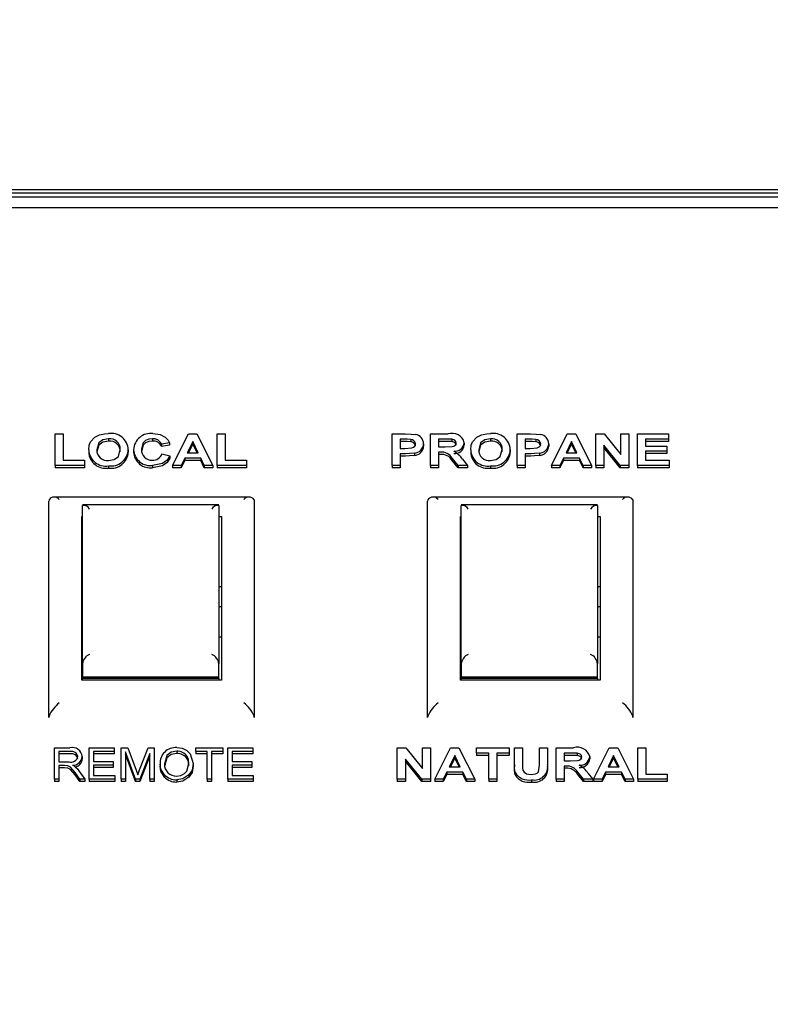
# Model space of a CAD drawing. Units: inches. Extents: x 0.7 to 15, y 0.6 to 10.5.
# Drawn here: x 12.9 to 12.9, y 5.9 to 6 of the extents above; entities that cross this region are included whole.
import ezdxf

# ---------------------------------------------------------------- set-up
doc = ezdxf.new("R2010")
doc.units = ezdxf.units.IN
doc.header["$MEASUREMENT"] = 0
doc.layers.add('FORMAT', color=7, linetype='Continuous')
doc.styles.add('SLDTEXTSTYLE0', font='TXT', dxfattribs={"width": 0.605})
doc.dimstyles.new('SLDDIMSTYLE0', dxfattribs={"dimtxt": 0.08, "dimasz": 0.13, "dimexe": 0, "dimexo": 0.0625, "dimgap": 0.02, "dimtad": 0, "dimtih": 1, "dimtoh": 1, "dimdec": 6, "dimlfac": 24, "dimrnd": 1e-09, "dimzin": 12, "dimdsep": 46, "dimlunit": 5, "dimtxsty": 'SLDTEXTSTYLE0', "dimsah": 1, "dimcen": 0.09, "dimadec": 0, "dimazin": 3, "dimtfac": 1, "dimtdec": 6, "dimtofl": 0, "dimtmove": 0, "dimatfit": 3, "dimfxl": 0, "dimfrac": 2, "dimtolj": 1, "dimtzin": 12, "dimarcsym": 0})

# ---------------------------------------------------------------- blocks, each defined once
blk = doc.blocks.new('_D_1')
at = {"layer": 'FORMAT'}
for p, q in [((12.16231345553003, 6.38663024419294), (12.16231345553003, 7.793748836744706)), ((13.62553785921299, 5.958429805977016), (13.62553785921299, 7.793748836744706)), ((12.16231345553003, 7.668748836744706), (12.62217383647439, 7.668748836744706)), ((12.73214102945531, 7.668637728861566), (12.704641028596, 7.668637728861566)), ((12.704641028596, 7.668637728861566), (12.704641028596, 7.545859952200919)), ((12.91547435323978, 7.668637728861566), (12.94297435409909, 7.668637728861566)), ((12.94297435409909, 7.668637728861566), (12.94297435409909, 7.545859952200919)), ((13.62553785921299, 7.668748836744706), (13.02544152330429, 7.668748836744706)), ((12.704641028596, 7.545859952200919), (12.73214102945531, 7.545859952200919)), ((12.94297435409909, 7.545859952200919), (12.91547435323978, 7.545859952200919))]:
    blk.add_line(p, q, dxfattribs=at)
for points in [[(12.16231345553003, 7.668748836744706), (12.29231345553003, 7.648748836744707), (12.29231345553003, 7.688748836744706)], [(13.62553785921299, 7.668748836744706), (13.49553785921299, 7.688748836744706), (13.49553785921299, 7.648748836744707)]]:
    blk.add_solid(points, dxfattribs=at)
at = {"layer": 'FORMAT', "char_height": 0.08, "attachment_point": 1, "style": 'SLDTEXTSTYLE0'}
for s, insert in [('35 1/8', (12.67102991083284, 7.79009647125521)), ('892', (12.73214102945531, 7.648985369091037))]:
    blk.add_mtext(s, dxfattribs=dict(at, insert=insert))

msp = doc.modelspace()

# ---------------------------------------------------------------- linework, layer by layer
at = {"color": 7, "linetype": 'Continuous', "lineweight": 25}
for p, q in [((13.01687451222719, 6.006093565848786), (12.77187451222719, 6.006093565848786)), ((13.01687451222719, 6.005683528955666), (12.77187451222719, 6.005683528955666)), ((13.01687451222718, 6.005211835468026), (12.77187451222718, 6.005211835468026)), ((13.01687451222718, 6.003899717410046), (12.77187451222718, 6.003899717410046)), ((12.86030399940667, 5.973040142749518), (12.86030399940667, 5.976803802412777)), ((12.86030399940667, 5.976803802412777), (12.86126553786821, 5.976803802412777)), ((12.86126553786821, 5.976803802412777), (12.86126553786821, 5.97366741936006)), ((12.87440656350924, 5.973040142749518), (12.8762965875477, 5.976803802412777)), ((12.8762965875477, 5.976803802412777), (12.87731521735539, 5.976803802412777)), ((12.87731521735539, 5.976803802412777), (12.87921425581693, 5.973040142749518)), ((12.87972707632975, 5.973040142749518), (12.87972707632975, 5.976803802412777)), ((12.87972707632975, 5.976803802412777), (12.88068861479129, 5.976803802412777)), ((12.88068861479129, 5.976803802412777), (12.88068861479129, 5.973667419360062)), ((12.90072066607334, 5.973040142749518), (12.90072066607334, 5.976803802412777)), ((12.90072066607334, 5.976803802412777), (12.90232022536821, 5.976803802412777)), ((12.90533605068872, 5.973040142749518), (12.90533605068872, 5.976803802412777)), ((12.90533605068872, 5.976803802412777), (12.90743440806052, 5.976803802412777)), ((12.91572066607334, 5.973040142749518), (12.91572066607334, 5.976803802412777)), ((12.91572066607334, 5.976803802412777), (12.91732022536821, 5.976803802412777)), ((12.9198232301759, 5.973040142749518), (12.92171325421436, 5.976803802412777)), ((12.92171325421436, 5.976803802412777), (12.92273188402206, 5.976803802412777)), ((12.92273188402206, 5.976803802412777), (12.9246309224836, 5.973040142749518)), ((12.92514374299642, 5.973040142749518), (12.92514374299642, 5.976803802412777)), ((12.92514374299642, 5.976803802412777), (12.92614835036821, 5.976803802412777)), ((12.92614835036821, 5.976803802412777), (12.92815656350924, 5.974330885005829)), ((12.92815656350924, 5.974330885005829), (12.92815656350924, 5.976803802412777)), ((12.92815656350924, 5.976803802412777), (12.92911810197078, 5.976803802412777)), ((12.92911810197078, 5.976803802412777), (12.92911810197078, 5.973040142749518)), ((12.93014374299642, 5.973040142749518), (12.93014374299642, 5.976803802412777)), ((12.93014374299642, 5.976803802412777), (12.93386169171437, 5.976803802412777)), ((12.93386169171437, 5.976803802412777), (12.93386169171437, 5.976176525802234)), ((12.86671926382975, 5.976224777849199), (12.86671926382975, 5.975950474869671)), ((12.8719746724836, 5.976224777849199), (12.8719746724836, 5.975950474869671)), ((12.87402194812462, 5.97574225737955), (12.87306040966308, 5.975597501238656)), ((12.87306040966308, 5.975597501238656), (12.87306040966308, 5.975323198259129)), ((12.87402194812462, 5.975467954400022), (12.87306040966308, 5.975323198259129)), ((12.87402194812462, 5.97574225737955), (12.87402194812462, 5.975467954400022)), ((12.87681040966308, 5.975887013520444), (12.87615536158616, 5.974535956205428)), ((12.87681040966308, 5.975612710540918), (12.8762883549368, 5.974535956205428)), ((12.87746746094513, 5.974535956205428), (12.87681040966308, 5.975887013520444)), ((12.87681040966308, 5.975887013520444), (12.87681040966308, 5.975612710540918)), ((12.877334060887, 5.974535956205428), (12.87681040966308, 5.975612710540918)), ((12.90219101863744, 5.976176525802233), (12.90168220453488, 5.976176525802233)), ((12.90168220453488, 5.976176525802233), (12.90168220453488, 5.975066728722042)), ((12.90219101863744, 5.975902222822707), (12.90168220453488, 5.975902222822707)), ((12.90295023338103, 5.97615013796405), (12.90295023338103, 5.975875834984523)), ((12.90450271735539, 5.97563595208858), (12.90450271735539, 5.975361649109054)), ((12.90711489684257, 5.976176525802233), (12.90629758915026, 5.976176525802233)), ((12.90629758915026, 5.976176525802233), (12.90629758915026, 5.975259736909901)), ((12.90711489684257, 5.975902222822707), (12.90629758915026, 5.975902222822707)), ((12.90787911959898, 5.976164462790492), (12.90787911959898, 5.975890159810966)), ((12.90937451222718, 5.975761105835395), (12.90937451222718, 5.975486802855869)), ((12.91252054588103, 5.976224777849199), (12.91252054588103, 5.975950474869671)), ((12.91719101863744, 5.976176525802233), (12.91668220453488, 5.976176525802233)), ((12.91668220453488, 5.976176525802233), (12.91668220453488, 5.975066728722042)), ((12.91719101863744, 5.975902222822707), (12.91668220453488, 5.975902222822707)), ((12.91795023338103, 5.97615013796405), (12.91795023338103, 5.975875834984523)), ((12.91950271735539, 5.97563595208858), (12.91950271735539, 5.975361649109054)), ((12.92222707632975, 5.975887013520445), (12.92157202825283, 5.974535956205429)), ((12.92222707632975, 5.975612710540918), (12.92170502160347, 5.974535956205429)), ((12.9228841276118, 5.974535956205429), (12.92222707632975, 5.975887013520445)), ((12.92222707632975, 5.975887013520445), (12.92222707632975, 5.975612710540918)), ((12.92275072755366, 5.974535956205429), (12.92222707632975, 5.975612710540918)), ((12.92808344652206, 5.973040142749518), (12.92610528145796, 5.975475363244776)), ((12.92610528145796, 5.975475363244776), (12.92610528145796, 5.973040142749518)), ((12.93386169171437, 5.976176525802234), (12.93110528145795, 5.976176525802234)), ((12.93110528145795, 5.976176525802234), (12.93110528145795, 5.975356241003832)), ((12.93386169171437, 5.975902222822707), (12.93110528145795, 5.975902222822707)), ((12.93110528145795, 5.975356241003832), (12.93366938402206, 5.975356241003832)), ((12.93366938402206, 5.975356241003832), (12.93366938402206, 5.974728964393289)), ((12.93386169171437, 5.976176525802234), (12.93386169171437, 5.975902222822707)), ((12.86434246094514, 5.974899354434133), (12.86434246094514, 5.974625051454606)), ((12.86908605068872, 5.974916695013511), (12.86908605068872, 5.974642392033983)), ((12.86972707632975, 5.974913679260575), (12.86972707632975, 5.974639376281049)), ((12.87312451222718, 5.974439452111499), (12.87408605068872, 5.974198191876675)), ((12.87408605068872, 5.974198191876675), (12.87408605068872, 5.973923888897148)), ((12.87615536158616, 5.974535956205428), (12.87746746094513, 5.974535956205428)), ((12.90168220453488, 5.975066728722042), (12.9022591276118, 5.975066728722042)), ((12.90234025741949, 5.9744394521115), (12.90168220453488, 5.9744394521115)), ((12.90168220453488, 5.9744394521115), (12.90168220453488, 5.973040142749518)), ((12.90338793370154, 5.974493735664335), (12.90338793370154, 5.974219432684807)), ((12.90629758915026, 5.975259736909901), (12.90707182793231, 5.975259736909901)), ((12.90651293370154, 5.974632460299359), (12.90629758915026, 5.974632460299359)), ((12.90629758915026, 5.974632460299359), (12.90629758915026, 5.973040142749518)), ((12.90651293370154, 5.974358157319831), (12.90629758915026, 5.974358157319831)), ((12.91014374299642, 5.974899354434133), (12.91014374299642, 5.974625051454606)), ((12.91488733274001, 5.974916695013511), (12.91488733274001, 5.974642392033983)), ((12.91668220453488, 5.975066728722042), (12.9172591276118, 5.975066728722042)), ((12.91734025741949, 5.9744394521115), (12.91668220453488, 5.9744394521115)), ((12.91668220453488, 5.9744394521115), (12.91668220453488, 5.973040142749518)), ((12.91838793370155, 5.974493735664335), (12.91838793370155, 5.974219432684807)), ((12.92157202825283, 5.974535956205429), (12.9228841276118, 5.974535956205429)), ((12.92808344652206, 5.972765839769991), (12.92610528145796, 5.975201060265248)), ((12.93366938402206, 5.974728964393289), (12.93110528145795, 5.974728964393289)), ((12.93110528145795, 5.974728964393289), (12.93110528145795, 5.973667419360062)), ((12.93366938402206, 5.974454661413761), (12.93110528145795, 5.974454661413761)), ((12.93366938402206, 5.974728964393289), (12.93366938402206, 5.974454661413761)), ((12.86030399940667, 5.973040142749518), (12.86030399940667, 5.972765839769991)), ((12.86382964043231, 5.973040142749518), (12.86030399940667, 5.973040142749518)), ((12.86126553786821, 5.97366741936006), (12.86382964043231, 5.97366741936006)), ((12.86382964043231, 5.97366741936006), (12.86382964043231, 5.973040142749518)), ((12.86382964043231, 5.973040142749518), (12.86382964043231, 5.972765839769991)), ((12.86672126703488, 5.972991890702554), (12.86672126703488, 5.972717587723026)), ((12.87200772536821, 5.973040142749518), (12.87200772536821, 5.972765839769991)), ((12.87543220453488, 5.973040142749518), (12.87440656350924, 5.973040142749518)), ((12.87440656350924, 5.973040142749518), (12.87440656350924, 5.972765839769991)), ((12.87585387921437, 5.973908679594886), (12.87543220453488, 5.973040142749518)), ((12.87585387921437, 5.973634376615359), (12.87543220453488, 5.972765839769991)), ((12.87543220453488, 5.973040142749518), (12.87543220453488, 5.972765839769991)), ((12.87585387921437, 5.973908679594886), (12.87585387921437, 5.973634376615359)), ((12.87777294972719, 5.973908679594886), (12.87585387921437, 5.973908679594886)), ((12.87777294972719, 5.973634376615359), (12.87585387921437, 5.973634376615359)), ((12.87777294972719, 5.973908679594886), (12.87777294972719, 5.973634376615359)), ((12.87819462440667, 5.973040142749518), (12.87777294972719, 5.973908679594886)), ((12.87819462440667, 5.972765839769991), (12.87777294972719, 5.973634376615359)), ((12.87819462440667, 5.973040142749518), (12.87819462440667, 5.972765839769991)), ((12.87921425581693, 5.973040142749518), (12.87819462440667, 5.973040142749518)), ((12.87921425581693, 5.973040142749518), (12.87921425581693, 5.972765839769991)), ((12.87972707632975, 5.973040142749518), (12.87972707632975, 5.972765839769991)), ((12.88325271735539, 5.973040142749518), (12.87972707632975, 5.973040142749518)), ((12.88068861479129, 5.973667419360062), (12.88325271735539, 5.973667419360062)), ((12.88325271735539, 5.973667419360062), (12.88325271735539, 5.973040142749518)), ((12.88325271735539, 5.973040142749518), (12.88325271735539, 5.972765839769991)), ((12.90168220453488, 5.973040142749518), (12.90072066607334, 5.973040142749518)), ((12.90072066607334, 5.973040142749518), (12.90072066607334, 5.972765839769991)), ((12.90234025741949, 5.974165149131972), (12.90168220453488, 5.974165149131972)), ((12.90168220453488, 5.973040142749518), (12.90168220453488, 5.972765839769991)), ((12.90629758915026, 5.973040142749518), (12.90533605068872, 5.973040142749518)), ((12.90533605068872, 5.973040142749518), (12.90533605068872, 5.972765839769991)), ((12.90629758915026, 5.973040142749518), (12.90629758915026, 5.972765839769991)), ((12.90863532953488, 5.973040142749518), (12.90792419171437, 5.973894354768444)), ((12.90792419171437, 5.973894354768444), (12.90792419171437, 5.973620051788916)), ((12.90863532953488, 5.972765839769991), (12.90792419171437, 5.973620051788916)), ((12.9097591276118, 5.973040142749518), (12.90863532953488, 5.973040142749518)), ((12.90863532953488, 5.973040142749518), (12.90863532953488, 5.972765839769991)), ((12.90915315806052, 5.973785033724539), (12.9097591276118, 5.973040142749518)), ((12.9097591276118, 5.973040142749518), (12.9097591276118, 5.972765839769991)), ((12.91252254908616, 5.972991890702554), (12.91252254908616, 5.972717587723026)), ((12.91668220453488, 5.973040142749518), (12.91572066607334, 5.973040142749518)), ((12.91572066607334, 5.973040142749518), (12.91572066607334, 5.972765839769991)), ((12.91734025741949, 5.974165149131972), (12.91668220453488, 5.974165149131972)), ((12.91668220453488, 5.973040142749518), (12.91668220453488, 5.972765839769991)), ((12.92084887120154, 5.973040142749518), (12.9198232301759, 5.973040142749518)), ((12.9198232301759, 5.973040142749518), (12.9198232301759, 5.972765839769991)), ((12.92127054588103, 5.973908679594886), (12.92084887120154, 5.973040142749518)), ((12.92127054588103, 5.973634376615359), (12.92084887120154, 5.972765839769991)), ((12.92084887120154, 5.973040142749518), (12.92084887120154, 5.972765839769991)), ((12.92318961639385, 5.973908679594886), (12.92127054588103, 5.973908679594886)), ((12.92127054588103, 5.973908679594886), (12.92127054588103, 5.973634376615359)), ((12.92318961639385, 5.973634376615359), (12.92127054588103, 5.973634376615359)), ((12.92361129107334, 5.973040142749518), (12.92318961639385, 5.973908679594886)), ((12.92318961639385, 5.973908679594886), (12.92318961639385, 5.973634376615359)), ((12.92361129107334, 5.972765839769991), (12.92318961639385, 5.973634376615359)), ((12.9246309224836, 5.973040142749518), (12.92361129107334, 5.973040142749518)), ((12.92361129107334, 5.973040142749518), (12.92361129107334, 5.972765839769991)), ((12.9246309224836, 5.973040142749518), (12.9246309224836, 5.972765839769991)), ((12.92610528145796, 5.973040142749518), (12.92514374299642, 5.973040142749518)), ((12.92514374299642, 5.973040142749518), (12.92514374299642, 5.972765839769991)), ((12.92610528145796, 5.973040142749518), (12.92610528145796, 5.972765839769991)), ((12.92808344652206, 5.973040142749518), (12.92808344652206, 5.972765839769991)), ((12.92911810197078, 5.973040142749518), (12.92808344652206, 5.973040142749518)), ((12.92911810197078, 5.973040142749518), (12.92911810197078, 5.972765839769991)), ((12.93392579427847, 5.973040142749518), (12.93014374299642, 5.973040142749518)), ((12.93014374299642, 5.973040142749518), (12.93014374299642, 5.972765839769991)), ((12.93110528145795, 5.973667419360062), (12.93392579427847, 5.973667419360062)), ((12.93392579427847, 5.973667419360062), (12.93392579427847, 5.973040142749518)), ((12.93392579427847, 5.973040142749518), (12.93392579427847, 5.972765839769991)), ((12.86382964043231, 5.972765839769991), (12.86030399940667, 5.972765839769991)), ((12.87543220453488, 5.972765839769991), (12.87440656350924, 5.972765839769991)), ((12.87921425581693, 5.972765839769991), (12.87819462440667, 5.972765839769991)), ((12.88325271735539, 5.972765839769991), (12.87972707632975, 5.972765839769991)), ((12.90168220453488, 5.972765839769991), (12.90072066607334, 5.972765839769991)), ((12.90629758915026, 5.972765839769991), (12.90533605068872, 5.972765839769991)), ((12.9097591276118, 5.972765839769991), (12.90863532953488, 5.972765839769991)), ((12.91668220453488, 5.972765839769991), (12.91572066607334, 5.972765839769991)), ((12.92084887120154, 5.972765839769991), (12.9198232301759, 5.972765839769991)), ((12.9246309224836, 5.972765839769991), (12.92361129107334, 5.972765839769991)), ((12.92610528145796, 5.972765839769991), (12.92514374299642, 5.972765839769991)), ((12.92911810197078, 5.972765839769991), (12.92808344652206, 5.972765839769991)), ((12.93392579427847, 5.972765839769991), (12.93014374299642, 5.972765839769991)), ((12.85958353260836, 5.96892414032944), (12.85956201222718, 5.968769226237427)), ((12.85956201222718, 5.942831338391469), (12.85956201222718, 5.968769226237427)), ((12.88370597715083, 5.969233225413626), (12.86004294632705, 5.969233225413626)), ((12.87993906930333, 5.968292346174685), (12.8636016218177, 5.968292346174685)), ((12.88416549184601, 5.96892414032944), (12.88418701222719, 5.968769226237427)), ((12.88418701222719, 5.968769226237427), (12.88418701222719, 5.942831338391469)), ((12.90500019927503, 5.96892414032944), (12.90497867889385, 5.968769226237427)), ((12.90497867889385, 5.942831338391469), (12.90497867889385, 5.968769226237427)), ((12.92912264381749, 5.969233225413626), (12.90545961299372, 5.969233225413626)), ((12.92535573597, 5.968292346174685), (12.90901828848437, 5.968292346174685)), ((12.92958215851267, 5.96892414032944), (12.92960367889385, 5.968769226237427)), ((12.92960367889385, 5.968769226237427), (12.92960367889385, 5.942831338391469)), ((12.86360367889385, 5.949261662648105), (12.86360367889385, 5.968229476179561)), ((12.87993701222719, 5.968229476179561), (12.87993701222719, 5.949261662648105)), ((12.90902034556052, 5.949261662648105), (12.90902034556052, 5.968229476179561)), ((12.92535367889385, 5.968229476179561), (12.92535367889385, 5.949261662648105)), ((12.86349951222719, 5.94730445212039), (12.86349951222719, 5.966906846199862)), ((12.87993701222719, 5.966906846199862), (12.88024951222719, 5.966906846199862)), ((12.88024951222719, 5.966906846199862), (12.88024951222719, 5.94730445212039)), ((12.90891617889385, 5.94730445212039), (12.90891617889385, 5.966906846199862)), ((12.92535367889385, 5.966906846199862), (12.92566617889385, 5.966906846199862)), ((12.92566617889385, 5.966906846199862), (12.92566617889385, 5.94730445212039)), ((12.88024951222719, 5.958498690857356), (12.87993701222719, 5.958498690857356)), ((12.92566617889385, 5.958498690857356), (12.92535367889385, 5.958498690857356)), ((12.88024951222719, 5.956096709788535), (12.87993701222719, 5.956096709788535)), ((12.92566617889385, 5.956096709788535), (12.92535367889385, 5.956096709788535)), ((12.87993701222719, 5.952471709788536), (12.88024951222719, 5.952471709788536)), ((12.92535367889385, 5.952471709788536), (12.92566617889385, 5.952471709788536)), ((12.86360367889385, 5.949261662648105), (12.86360367889385, 5.949038528121982)), ((12.86360367889385, 5.949038528121982), (12.86360367889385, 5.947630439111824)), ((12.87993701222719, 5.949038528121982), (12.87993701222719, 5.949261662648105)), ((12.87993701222719, 5.947630439111824), (12.87993701222719, 5.949038528121982)), ((12.90902034556052, 5.949261662648105), (12.90902034556052, 5.949038528121982)), ((12.90902034556052, 5.949038528121982), (12.90902034556052, 5.947630439111824)), ((12.92535367889385, 5.949038528121982), (12.92535367889385, 5.949261662648105)), ((12.92535367889385, 5.947630439111824), (12.92535367889385, 5.949038528121982)), ((12.88024951222719, 5.94730445212039), (12.86349951222719, 5.94730445212039)), ((12.87993701222719, 5.947630439111824), (12.86360367889385, 5.947630439111824)), ((12.86360367889385, 5.947630439111824), (12.86360367889385, 5.947475645122585)), ((12.87993701222719, 5.947475645122585), (12.86360367889385, 5.947475645122585)), ((12.86360367889385, 5.94730445212039), (12.86360367889385, 5.947475645122585)), ((12.87993701222719, 5.947475645122585), (12.87993701222719, 5.947630439111824)), ((12.87993701222719, 5.947475645122585), (12.87993701222719, 5.94730445212039)), ((12.92566617889385, 5.94730445212039), (12.90891617889385, 5.94730445212039)), ((12.92535367889385, 5.947630439111824), (12.90902034556052, 5.947630439111824)), ((12.90902034556052, 5.947630439111824), (12.90902034556052, 5.947475645122585)), ((12.92535367889385, 5.947475645122585), (12.90902034556052, 5.947475645122585)), ((12.90902034556052, 5.94730445212039), (12.90902034556052, 5.947475645122585)), ((12.92535367889385, 5.947475645122585), (12.92535367889385, 5.947630439111824)), ((12.92535367889385, 5.947475645122585), (12.92535367889385, 5.94730445212039)), ((12.85958353260836, 5.942986252483482), (12.85956201222718, 5.942831338391469)), ((12.88418701222719, 5.942831338391469), (12.88416549184601, 5.942986252483482)), ((12.90500019927503, 5.942986252483482), (12.90497867889385, 5.942831338391469)), ((12.92960367889385, 5.942831338391469), (12.92958215851267, 5.942986252483482)), ((12.8602457243484, 5.93540354611693), (12.8602457243484, 5.939167205780189)), ((12.8602457243484, 5.939167205780189), (12.86208216915359, 5.939167205780189)), ((12.86440156850424, 5.93540354611693), (12.86440156850424, 5.939167205780189)), ((12.86440156850424, 5.939167205780189), (12.86738858149125, 5.939167205780189)), ((12.86738858149125, 5.939167205780189), (12.86738858149125, 5.938727297507859)), ((12.86823273733541, 5.93540354611693), (12.86823273733541, 5.939167205780189)), ((12.86823273733541, 5.939167205780189), (12.86904544025749, 5.939167205780189)), ((12.86904544025749, 5.939167205780189), (12.87001845162112, 5.936502553068113)), ((12.87043951493281, 5.93654837684648), (12.87145818376398, 5.939167205780189)), ((12.87145818376398, 5.939167205780189), (12.87219377629645, 5.939167205780189)), ((12.87219377629645, 5.939167205780189), (12.87219377629645, 5.93540354611693)), ((12.87489568376398, 5.938776176204786), (12.87489568376398, 5.938501873225258)), ((12.87719377629645, 5.93872729750786), (12.87719377629645, 5.939167205780189)), ((12.87719377629645, 5.939167205780189), (12.8804405295432, 5.939167205780189)), ((12.8804405295432, 5.939167205780189), (12.8804405295432, 5.93872729750786)), ((12.88102494512762, 5.93540354611693), (12.88102494512762, 5.939167205780189)), ((12.88102494512762, 5.939167205780189), (12.88401195811463, 5.939167205780189)), ((12.88401195811463, 5.939167205780189), (12.88401195811463, 5.93872729750786)), ((12.90134566607334, 5.93540354611693), (12.90134566607334, 5.939167205780189)), ((12.90134566607334, 5.939167205780189), (12.90235027344513, 5.939167205780189)), ((12.90235027344513, 5.939167205780189), (12.90435848658616, 5.93669428837324)), ((12.90435848658616, 5.93669428837324), (12.90435848658616, 5.939167205780189)), ((12.90435848658616, 5.939167205780189), (12.9053200250477, 5.939167205780189)), ((12.9053200250477, 5.939167205780189), (12.9053200250477, 5.93540354611693)), ((12.90583284556052, 5.93540354611693), (12.90772286959898, 5.939167205780189)), ((12.90772286959898, 5.939167205780189), (12.90874149940667, 5.939167205780189)), ((12.90874149940667, 5.939167205780189), (12.91064053786821, 5.93540354611693)), ((12.91083284556052, 5.938539929169646), (12.91083284556052, 5.939167205780189)), ((12.91083284556052, 5.939167205780189), (12.91474310197078, 5.939167205780189)), ((12.91474310197078, 5.939167205780189), (12.91474310197078, 5.938539929169646)), ((12.9153841276118, 5.939167205780189), (12.91634566607334, 5.939167205780189)), ((12.9153841276118, 5.937167761584083), (12.9153841276118, 5.939167205780189)), ((12.91634566607334, 5.939167205780189), (12.91634566607334, 5.937124787104755)), ((12.91839694812462, 5.937081058687193), (12.91839694812462, 5.939167205780189)), ((12.91839694812462, 5.939167205780189), (12.91935848658616, 5.939167205780189)), ((12.91935848658616, 5.939167205780189), (12.91935848658616, 5.93719867305167)), ((12.9203841276118, 5.93540354611693), (12.9203841276118, 5.93916720578019)), ((12.9203841276118, 5.93916720578019), (12.9224824849836, 5.93916720578019)), ((12.92487130709898, 5.93540354611693), (12.92676133113744, 5.93916720578019)), ((12.92676133113744, 5.93916720578019), (12.92777996094513, 5.93916720578019)), ((12.92777996094513, 5.93916720578019), (12.92967899940667, 5.93540354611693)), ((12.93019181991949, 5.93540354611693), (12.93019181991949, 5.93916720578019)), ((12.93019181991949, 5.93916720578019), (12.93115335838103, 5.93916720578019)), ((12.93115335838103, 5.93916720578019), (12.93115335838103, 5.936030822727473)), ((12.86211869512762, 5.938727297507859), (12.86076520486788, 5.938727297507859)), ((12.86076520486788, 5.938727297507859), (12.86076520486788, 5.937505330084724)), ((12.86211869512762, 5.938452994528332), (12.86076520486788, 5.938452994528332)), ((12.86355741266009, 5.938130060929803), (12.86355741266009, 5.937855757950275)), ((12.86738858149125, 5.938727297507859), (12.86492104902372, 5.938727297507859)), ((12.86492104902372, 5.938727297507859), (12.86492104902372, 5.937554208781649)), ((12.86738858149125, 5.938452994528332), (12.86492104902372, 5.938452994528332)), ((12.86738858149125, 5.938727297507859), (12.86738858149125, 5.938452994528332)), ((12.8699423558419, 5.93540354611693), (12.86875221785489, 5.938688347296248)), ((12.86875221785489, 5.938688347296248), (12.86875221785489, 5.93540354611693)), ((12.8699423558419, 5.935129243137403), (12.86875221785489, 5.93841404431672)), ((12.87167429577697, 5.938510398290254), (12.87047401168606, 5.93540354611693)), ((12.87167429577697, 5.938236095310726), (12.87047401168606, 5.935129243137403)), ((12.87167429577697, 5.93540354611693), (12.87167429577697, 5.938510398290254)), ((12.87613249382892, 5.938143808063313), (12.87613249382892, 5.937869505083786)), ((12.87855741266009, 5.93872729750786), (12.87719377629645, 5.93872729750786)), ((12.87719377629645, 5.93872729750786), (12.87719377629645, 5.938452994528332)), ((12.87855741266009, 5.938452994528332), (12.87719377629645, 5.938452994528332)), ((12.87855741266009, 5.93540354611693), (12.87855741266009, 5.93872729750786)), ((12.8804405295432, 5.93872729750786), (12.87907689317957, 5.93872729750786)), ((12.87907689317957, 5.93872729750786), (12.87907689317957, 5.93540354611693)), ((12.8804405295432, 5.938452994528332), (12.87907689317957, 5.938452994528332)), ((12.8804405295432, 5.93872729750786), (12.8804405295432, 5.938452994528332)), ((12.88401195811463, 5.93872729750786), (12.8815444256471, 5.93872729750786)), ((12.8815444256471, 5.93872729750786), (12.8815444256471, 5.937554208781649)), ((12.88401195811463, 5.938452994528332), (12.8815444256471, 5.938452994528332)), ((12.88401195811463, 5.93872729750786), (12.88401195811463, 5.938452994528332)), ((12.90428536959898, 5.93540354611693), (12.90230720453488, 5.937838766612188)), ((12.90230720453488, 5.937838766612188), (12.90230720453488, 5.93540354611693)), ((12.90823669171437, 5.938250416887857), (12.90758164363744, 5.93689935957284)), ((12.90823669171437, 5.93797611390833), (12.90771463698808, 5.93689935957284)), ((12.90889374299642, 5.93689935957284), (12.90823669171437, 5.938250416887857)), ((12.90823669171437, 5.938250416887857), (12.90823669171437, 5.93797611390833)), ((12.90876034293828, 5.93689935957284), (12.90823669171437, 5.93797611390833)), ((12.91230720453488, 5.938539929169646), (12.91083284556052, 5.938539929169646)), ((12.91083284556052, 5.938539929169646), (12.91083284556052, 5.93826562619012)), ((12.91230720453488, 5.93826562619012), (12.91083284556052, 5.93826562619012)), ((12.91230720453488, 5.93540354611693), (12.91230720453488, 5.938539929169646)), ((12.91474310197078, 5.938539929169646), (12.91326874299642, 5.938539929169646)), ((12.91326874299642, 5.938539929169646), (12.91326874299642, 5.93540354611693)), ((12.91474310197078, 5.93826562619012), (12.91326874299642, 5.93826562619012)), ((12.91474310197078, 5.938539929169646), (12.91474310197078, 5.93826562619012)), ((12.92216297376565, 5.938539929169646), (12.92134566607334, 5.938539929169646)), ((12.92134566607334, 5.938539929169646), (12.92134566607334, 5.937623140277315)), ((12.92216297376565, 5.93826562619012), (12.92134566607334, 5.93826562619012)), ((12.92134566607334, 5.937623140277315), (12.92211990485539, 5.937623140277315)), ((12.92292719652206, 5.938527866157905), (12.92292719652206, 5.938253563178378)), ((12.92442258915026, 5.938124509202808), (12.92442258915026, 5.937850206223281)), ((12.92727515325283, 5.938250416887857), (12.9266201051759, 5.93689935957284)), ((12.92727515325283, 5.93797611390833), (12.92675309852655, 5.93689935957284)), ((12.92793220453488, 5.93689935957284), (12.92727515325283, 5.938250416887857)), ((12.92727515325283, 5.938250416887857), (12.92727515325283, 5.93797611390833)), ((12.92779880447674, 5.93689935957284), (12.92727515325283, 5.93797611390833)), ((12.86076520486788, 5.937505330084724), (12.8619837519458, 5.937505330084724)), ((12.86142774545229, 5.937065421812395), (12.86076520486788, 5.937065421812395)), ((12.86076520486788, 5.937065421812395), (12.86076520486788, 5.93540354611693)), ((12.86142774545229, 5.936791118832868), (12.86076520486788, 5.936791118832868)), ((12.86315055389385, 5.936432289941282), (12.86388208798476, 5.93540354611693)), ((12.86492104902372, 5.937554208781649), (12.86725871136139, 5.937554208781649)), ((12.86725871136139, 5.937114300509321), (12.86492104902372, 5.937114300509321)), ((12.86492104902372, 5.937114300509321), (12.86492104902372, 5.93584345438926)), ((12.86725871136139, 5.936839997529794), (12.86492104902372, 5.936839997529794)), ((12.86725871136139, 5.937554208781649), (12.86725871136139, 5.937114300509321)), ((12.86725871136139, 5.937114300509321), (12.86725871136139, 5.936839997529794)), ((12.87001845162112, 5.936502553068113), (12.87021325681593, 5.935945030431308)), ((12.87290806201074, 5.937235733521995), (12.87290806201074, 5.936961430542468)), ((12.87686910097177, 5.937281557300362), (12.87686910097177, 5.937007254320836)), ((12.8815444256471, 5.937554208781649), (12.88388208798476, 5.937554208781649)), ((12.88388208798476, 5.937114300509321), (12.8815444256471, 5.937114300509321)), ((12.8815444256471, 5.937114300509321), (12.8815444256471, 5.93584345438926)), ((12.88388208798476, 5.936839997529794), (12.8815444256471, 5.936839997529794)), ((12.88388208798476, 5.937554208781649), (12.88388208798476, 5.937114300509321)), ((12.88388208798476, 5.937114300509321), (12.88388208798476, 5.936839997529794)), ((12.90428536959898, 5.935129243137403), (12.90230720453488, 5.937564463632661)), ((12.90758164363744, 5.93689935957284), (12.90889374299642, 5.93689935957284)), ((12.9153841276118, 5.937167761584083), (12.9153841276118, 5.936893458604556)), ((12.91935848658616, 5.93719867305167), (12.91935848658616, 5.936924370072142)), ((12.92156101062462, 5.936995863666771), (12.92134566607334, 5.936995863666771)), ((12.92134566607334, 5.936995863666771), (12.92134566607334, 5.93540354611693)), ((12.92156101062462, 5.936721560687244), (12.92134566607334, 5.936721560687244)), ((12.9266201051759, 5.93689935957284), (12.92793220453488, 5.93689935957284)), ((12.86076520486788, 5.93540354611693), (12.8602457243484, 5.93540354611693)), ((12.8602457243484, 5.93540354611693), (12.8602457243484, 5.935129243137403)), ((12.86076520486788, 5.93540354611693), (12.86076520486788, 5.935129243137403)), ((12.86329158473801, 5.93540354611693), (12.86271427142632, 5.936208517156921)), ((12.86329158473801, 5.935129243137403), (12.86271427142632, 5.935934214177394)), ((12.86329158473801, 5.93540354611693), (12.86329158473801, 5.935129243137403)), ((12.86388208798476, 5.93540354611693), (12.86329158473801, 5.93540354611693)), ((12.86388208798476, 5.93540354611693), (12.86388208798476, 5.935129243137403)), ((12.86440156850424, 5.93540354611693), (12.86440156850424, 5.935129243137403)), ((12.86745351655619, 5.93540354611693), (12.86440156850424, 5.93540354611693)), ((12.86492104902372, 5.93584345438926), (12.86745351655619, 5.93584345438926)), ((12.86745351655619, 5.93584345438926), (12.86745351655619, 5.93540354611693)), ((12.86745351655619, 5.93540354611693), (12.86745351655619, 5.935129243137403)), ((12.86875221785489, 5.93540354611693), (12.86823273733541, 5.93540354611693)), ((12.86823273733541, 5.93540354611693), (12.86823273733541, 5.935129243137403)), ((12.86875221785489, 5.93540354611693), (12.86875221785489, 5.935129243137403)), ((12.87047401168606, 5.93540354611693), (12.8699423558419, 5.93540354611693)), ((12.8699423558419, 5.93540354611693), (12.8699423558419, 5.935129243137403)), ((12.87047401168606, 5.93540354611693), (12.87047401168606, 5.935129243137403)), ((12.87219377629645, 5.93540354611693), (12.87167429577697, 5.93540354611693)), ((12.87167429577697, 5.93540354611693), (12.87167429577697, 5.935129243137403)), ((12.87219377629645, 5.93540354611693), (12.87219377629645, 5.935129243137403)), ((12.87341435259515, 5.935945030431308), (12.87341435259515, 5.935670727451781)), ((12.87488858149126, 5.935354667420005), (12.87488858149126, 5.935080364440477)), ((12.87635976655619, 5.935929755838519), (12.87635976655619, 5.935655452858991)), ((12.87907689317957, 5.93540354611693), (12.87855741266009, 5.93540354611693)), ((12.87855741266009, 5.93540354611693), (12.87855741266009, 5.935129243137403)), ((12.87907689317957, 5.93540354611693), (12.87907689317957, 5.935129243137403)), ((12.88102494512762, 5.93540354611693), (12.88102494512762, 5.935129243137403)), ((12.88407689317957, 5.93540354611693), (12.88102494512762, 5.93540354611693)), ((12.8815444256471, 5.93584345438926), (12.88407689317957, 5.93584345438926)), ((12.88407689317957, 5.93584345438926), (12.88407689317957, 5.93540354611693)), ((12.88407689317957, 5.93540354611693), (12.88407689317957, 5.935129243137403)), ((12.90230720453488, 5.93540354611693), (12.90134566607334, 5.93540354611693)), ((12.90134566607334, 5.93540354611693), (12.90134566607334, 5.935129243137403)), ((12.90230720453488, 5.93540354611693), (12.90230720453488, 5.935129243137403)), ((12.90428536959898, 5.93540354611693), (12.90428536959898, 5.935129243137403)), ((12.9053200250477, 5.93540354611693), (12.90428536959898, 5.93540354611693)), ((12.9053200250477, 5.93540354611693), (12.9053200250477, 5.935129243137403)), ((12.90685848658616, 5.93540354611693), (12.90583284556052, 5.93540354611693)), ((12.90583284556052, 5.93540354611693), (12.90583284556052, 5.935129243137403)), ((12.90728016126565, 5.936272082962298), (12.90685848658616, 5.93540354611693)), ((12.90728016126565, 5.93599777998277), (12.90685848658616, 5.935129243137403)), ((12.90685848658616, 5.93540354611693), (12.90685848658616, 5.935129243137403)), ((12.90919923177847, 5.936272082962298), (12.90728016126565, 5.936272082962298)), ((12.90728016126565, 5.936272082962298), (12.90728016126565, 5.93599777998277)), ((12.90919923177847, 5.93599777998277), (12.90728016126565, 5.93599777998277)), ((12.90919923177847, 5.936272082962298), (12.90919923177847, 5.93599777998277)), ((12.90962090645795, 5.93540354611693), (12.90919923177847, 5.936272082962298)), ((12.90962090645795, 5.935129243137403), (12.90919923177847, 5.93599777998277)), ((12.90962090645795, 5.93540354611693), (12.90962090645795, 5.935129243137403)), ((12.91064053786821, 5.93540354611693), (12.90962090645795, 5.93540354611693)), ((12.91064053786821, 5.93540354611693), (12.91064053786821, 5.935129243137403)), ((12.91326874299642, 5.93540354611693), (12.91230720453488, 5.93540354611693)), ((12.91230720453488, 5.93540354611693), (12.91230720453488, 5.935129243137403)), ((12.91326874299642, 5.93540354611693), (12.91326874299642, 5.935129243137403)), ((12.91548228466308, 5.936217045471229), (12.91548228466308, 5.935942742491701)), ((12.91743040165026, 5.935355294069965), (12.91743040165026, 5.935080991090438)), ((12.92134566607334, 5.93540354611693), (12.9203841276118, 5.93540354611693)), ((12.9203841276118, 5.93540354611693), (12.9203841276118, 5.935129243137403)), ((12.92134566607334, 5.93540354611693), (12.92134566607334, 5.935129243137403)), ((12.92297226863744, 5.936257758135855), (12.92297226863744, 5.935983455156328)), ((12.92368340645796, 5.93540354611693), (12.92297226863744, 5.936257758135855)), ((12.92368340645796, 5.935129243137403), (12.92297226863744, 5.935983455156328)), ((12.92368340645796, 5.93540354611693), (12.92368340645796, 5.935129243137403)), ((12.92480720453488, 5.93540354611693), (12.92368340645796, 5.93540354611693)), ((12.9242012349836, 5.93614843709195), (12.92480720453488, 5.93540354611693)), ((12.92480720453488, 5.93540354611693), (12.92480720453488, 5.935129243137403)), ((12.92589694812462, 5.93540354611693), (12.92487130709898, 5.93540354611693)), ((12.92487130709898, 5.93540354611693), (12.92487130709898, 5.935129243137403)), ((12.92631862280411, 5.936272082962298), (12.92589694812462, 5.93540354611693)), ((12.92631862280411, 5.93599777998277), (12.92589694812462, 5.935129243137403)), ((12.92589694812462, 5.93540354611693), (12.92589694812462, 5.935129243137403)), ((12.92823769331693, 5.936272082962298), (12.92631862280411, 5.936272082962298)), ((12.92631862280411, 5.936272082962298), (12.92631862280411, 5.93599777998277)), ((12.92823769331693, 5.93599777998277), (12.92631862280411, 5.93599777998277)), ((12.92865936799642, 5.93540354611693), (12.92823769331693, 5.936272082962298)), ((12.92823769331693, 5.936272082962298), (12.92823769331693, 5.93599777998277)), ((12.92865936799642, 5.935129243137403), (12.92823769331693, 5.93599777998277)), ((12.92967899940667, 5.93540354611693), (12.92865936799642, 5.93540354611693)), ((12.92865936799642, 5.93540354611693), (12.92865936799642, 5.935129243137403)), ((12.92967899940667, 5.93540354611693), (12.92967899940667, 5.935129243137403)), ((12.93019181991949, 5.93540354611693), (12.93019181991949, 5.935129243137403)), ((12.93371746094513, 5.93540354611693), (12.93019181991949, 5.93540354611693)), ((12.93115335838103, 5.936030822727473), (12.93371746094513, 5.936030822727473)), ((12.93371746094513, 5.936030822727473), (12.93371746094513, 5.93540354611693)), ((12.93371746094513, 5.93540354611693), (12.93371746094513, 5.935129243137403)), ((12.86076520486788, 5.935129243137403), (12.8602457243484, 5.935129243137403)), ((12.86388208798476, 5.935129243137403), (12.86329158473801, 5.935129243137403)), ((12.86745351655619, 5.935129243137403), (12.86440156850424, 5.935129243137403)), ((12.86875221785489, 5.935129243137403), (12.86823273733541, 5.935129243137403)), ((12.87047401168606, 5.935129243137403), (12.8699423558419, 5.935129243137403)), ((12.87219377629645, 5.935129243137403), (12.87167429577697, 5.935129243137403)), ((12.87907689317957, 5.935129243137403), (12.87855741266009, 5.935129243137403)), ((12.88407689317957, 5.935129243137403), (12.88102494512762, 5.935129243137403)), ((12.90230720453488, 5.935129243137403), (12.90134566607334, 5.935129243137403)), ((12.9053200250477, 5.935129243137403), (12.90428536959898, 5.935129243137403)), ((12.90685848658616, 5.935129243137403), (12.90583284556052, 5.935129243137403)), ((12.91064053786821, 5.935129243137403), (12.90962090645795, 5.935129243137403)), ((12.91326874299642, 5.935129243137403), (12.91230720453488, 5.935129243137403)), ((12.92134566607334, 5.935129243137403), (12.9203841276118, 5.935129243137403)), ((12.92480720453488, 5.935129243137403), (12.92368340645796, 5.935129243137403)), ((12.92589694812462, 5.935129243137403), (12.92487130709898, 5.935129243137403)), ((12.92967899940667, 5.935129243137403), (12.92865936799642, 5.935129243137403)), ((12.93371746094513, 5.935129243137403), (12.93019181991949, 5.935129243137403))]:
    msp.add_line(p, q, dxfattribs=at)
at = {"color": 7, "linetype": 'Continuous', "lineweight": 25, "flags": 128}
for points in [[(12.86456581831693, 5.975856102052858), (12.86507365344707, 5.976407982970555), (12.86565355870155, 5.976704282565913)], [(12.86565355870155, 5.976704282565913), (12.86623411008263, 5.976826133840516), (12.86670724459898, 5.976852054459742)], [(12.87204177985539, 5.976852054459742), (12.87292555178004, 5.976731516861192), (12.87351613882975, 5.976440404184072)], [(12.90232022536821, 5.976803802412777), (12.90298672587244, 5.976793055695922), (12.90350612280411, 5.976746503107007)], [(12.91036710036821, 5.975856102052858), (12.91087493549835, 5.976407982970555), (12.91145484075283, 5.976704282565913)], [(12.91145484075283, 5.976704282565913), (12.91203539213391, 5.976826133840516), (12.91250852665026, 5.976852054459742)], [(12.91732022536821, 5.976803802412777), (12.91798672587244, 5.976793055695922), (12.91850612280411, 5.976746503107007)], [(12.86434246094514, 5.974899354434133), (12.86440360814494, 5.975444371267145), (12.86456581831693, 5.975856102052858)], [(12.86671926382975, 5.976224777849199), (12.86603573043307, 5.976104584144607), (12.86553601418922, 5.975735350245253), (12.86530399940667, 5.974924234395849)], [(12.86671926382975, 5.975950474869671), (12.86603573043307, 5.97583028116508), (12.86553601418922, 5.975461047265727), (12.86530399940667, 5.974649931416321)], [(12.8719746724836, 5.976224777849199), (12.87153482492066, 5.976173716517886), (12.87115017953419, 5.97600634752314), (12.87087848298894, 5.975741905398152), (12.87068861479129, 5.974968716751644)], [(12.8719746724836, 5.975950474869671), (12.87153482492066, 5.97589941353836), (12.87115017953419, 5.975732044543613), (12.87087848298894, 5.975467602418624), (12.87068861479129, 5.974694413772117)], [(12.87351613882975, 5.976440404184072), (12.8738591308441, 5.97607400777533), (12.87402194812462, 5.97574225737955)], [(12.90295023338103, 5.97615013796405), (12.90252569498339, 5.976173698225606), (12.90219101863744, 5.976176525802233)], [(12.90295023338103, 5.975875834984523), (12.90252569498339, 5.975899395246079), (12.90219101863744, 5.975902222822707)], [(12.9022591276118, 5.975066728722042), (12.90309730979441, 5.975129195489301), (12.90328078994474, 5.975207555508991), (12.90342487202703, 5.97532327126935), (12.90351330377077, 5.975467306527396), (12.90354117889385, 5.975624643015073)], [(12.90707182793231, 5.975259736909901), (12.90791511943839, 5.975287989425905), (12.90811560523159, 5.975335855598622), (12.90828158974814, 5.975432756477361), (12.90838373212732, 5.975570931762928), (12.90841297376565, 5.975727932553107)], [(12.90787911959898, 5.976164462790492), (12.90745132469114, 5.976175528760147), (12.90711489684257, 5.976176525802233)], [(12.90787911959898, 5.975890159810966), (12.90745132469114, 5.975901225780619), (12.90711489684257, 5.975902222822707)], [(12.90841297376565, 5.975727932553107), (12.90837048323876, 5.975907503276131), (12.90822781916808, 5.976054223869782), (12.90787911959898, 5.976164462790492)], [(12.90841297376565, 5.975453629573581), (12.90837048323876, 5.975633200296604), (12.90822781916808, 5.975779920890255), (12.90787911959898, 5.975890159810966)], [(12.91014374299642, 5.974899354434133), (12.91020489019622, 5.975444371267145), (12.91036710036821, 5.975856102052858)], [(12.91252054588103, 5.976224777849199), (12.91183701248436, 5.976104584144608), (12.91133729624051, 5.975735350245253), (12.91110528145795, 5.974924234395849)], [(12.91252054588103, 5.975950474869671), (12.91183701248436, 5.97583028116508), (12.91133729624051, 5.975461047265727), (12.91110528145795, 5.974649931416322)], [(12.91795023338103, 5.97615013796405), (12.91752569498339, 5.976173698225607), (12.91719101863744, 5.976176525802233)], [(12.91795023338103, 5.975875834984523), (12.91752569498339, 5.975899395246079), (12.91719101863744, 5.975902222822707)], [(12.9172591276118, 5.975066728722042), (12.91809730979442, 5.975129195489301), (12.91828078994474, 5.975207555508991), (12.91842487202703, 5.97532327126935), (12.91851330377076, 5.975467306527396), (12.91854117889385, 5.975624643015073)], [(12.86671926382975, 5.973619167313096), (12.8674006673202, 5.973746613085397), (12.86789397024253, 5.97412213181581), (12.86812451222719, 5.974934789531122)], [(12.87408605068872, 5.974198191876675), (12.87376345866657, 5.973660141642282), (12.87319654850233, 5.973255779661243), (12.87200772536821, 5.973040142749518)], [(12.90338793370154, 5.974493735664335), (12.90280283498834, 5.974446782141807), (12.90234025741949, 5.9744394521115)], [(12.90338793370154, 5.974219432684807), (12.90280283498834, 5.974172479162281), (12.90234025741949, 5.974165149131972)], [(12.91252054588103, 5.973619167313096), (12.91320194937149, 5.973746613085398), (12.91369525229381, 5.97412213181581), (12.91392579427847, 5.974934789531122)], [(12.91838793370155, 5.974493735664335), (12.91780283498834, 5.974446782141807), (12.91734025741949, 5.9744394521115)], [(12.91838793370155, 5.974219432684807), (12.91780283498834, 5.974172479162281), (12.91734025741949, 5.974165149131972)], [(12.87408605068872, 5.973923888897148), (12.87376345866657, 5.973385838662756), (12.87319654850233, 5.972981476681715), (12.87200772536821, 5.972765839769991)], [(12.87489568376398, 5.938776176204786), (12.87421475786796, 5.938643010460334), (12.87371892770216, 5.938266117658036), (12.87342754253022, 5.937229623684879)], [(12.87489162532242, 5.939216084477114), (12.87555346479206, 5.939122419123725), (12.87612052492573, 5.938848635705659), (12.87652542664807, 5.938442603257215), (12.87686910097177, 5.937281557300362)], [(12.87489568376398, 5.938501873225258), (12.87421475786796, 5.938368707480806), (12.87371892770216, 5.937991814678508), (12.87342754253022, 5.936955320705352)], [(12.8763496204523, 5.937293013244954), (12.87628624640971, 5.93777839892748), (12.87613249382892, 5.938143808063313)], [(12.8763496204523, 5.937018710265428), (12.87628624640971, 5.937504095947954), (12.87613249382892, 5.937869505083786)], [(12.92211990485539, 5.937623140277315), (12.92296319636147, 5.937651392793318), (12.92316368215467, 5.937699258966034), (12.92332966667122, 5.937796159844773), (12.9234318090504, 5.937934335130341), (12.92346105068872, 5.93809133592052)], [(12.92292719652206, 5.938527866157905), (12.92249940161421, 5.938538932127559), (12.92216297376565, 5.938539929169646)], [(12.92292719652206, 5.938253563178378), (12.92249940161421, 5.938264629148033), (12.92216297376565, 5.93826562619012)], [(12.92346105068872, 5.93809133592052), (12.92341856016183, 5.938270906643544), (12.92327589609116, 5.938417627237194), (12.92292719652206, 5.938527866157905)], [(12.92346105068872, 5.937817032940993), (12.92341856016183, 5.937996603664017), (12.92327589609116, 5.938143324257666), (12.92292719652206, 5.938253563178378)], [(12.86271427142632, 5.936208517156921), (12.86216148502711, 5.936860884998684), (12.86182841324663, 5.937028794352813), (12.86142774545229, 5.937065421812395)], [(12.86271427142632, 5.935934214177394), (12.86216148502711, 5.936586582019157), (12.86182841324663, 5.936754491373286), (12.86142774545229, 5.936791118832868)], [(12.86238858149125, 5.937089861160858), (12.86258110607868, 5.937001295932411), (12.86271528603671, 5.936914203343782)], [(12.86271528603671, 5.936914203343782), (12.86297634209429, 5.936653083077152), (12.86315055389385, 5.936432289941282)], [(12.87021325681593, 5.935945030431308), (12.87033806164731, 5.936283305512891), (12.87043951493281, 5.93654837684648)], [(12.87341435259515, 5.935945030431308), (12.87299760409915, 5.936638977767219), (12.87290806201074, 5.937235733521995)], [(12.87341435259515, 5.935670727451781), (12.87299760409915, 5.936364674787691), (12.87290806201074, 5.936961430542468)], [(12.8748845230497, 5.935794575692334), (12.8753902194342, 5.935867309552708), (12.87581754317208, 5.936083738104944), (12.87612043833358, 5.936398041489777), (12.8763496204523, 5.937293013244954)], [(12.87686910097177, 5.937281557300362), (12.87672772903101, 5.936491096571792), (12.87635976655619, 5.935929755838519)], [(12.87686910097177, 5.937007254320836), (12.87672772903101, 5.936216793592265), (12.87635976655619, 5.935655452858991)], [(12.91548228466308, 5.936217045471229), (12.91539753698757, 5.936747587728219), (12.9153841276118, 5.937167761584083)], [(12.91548228466308, 5.935942742491701), (12.91539753698757, 5.936473284748693), (12.9153841276118, 5.936893458604556)], [(12.91634566607334, 5.937124787104755), (12.91635276100656, 5.936771142666529), (12.91638472857334, 5.936494494741277)], [(12.91638472857334, 5.936494494741277), (12.91654137751069, 5.93624170848652), (12.91683025661181, 5.936067018398915), (12.9174013551759, 5.935982570680509)], [(12.9174013551759, 5.935982570680509), (12.91791365177939, 5.936044749652506), (12.91813273597168, 5.936149708049309), (12.91829161967502, 5.936304502560967), (12.91839694812462, 5.937081058687193)], [(12.87635976655619, 5.935929755838519), (12.87562721412939, 5.935467739222372), (12.87488858149126, 5.935354667420005)], [(12.87635976655619, 5.935655452858991), (12.87562721412939, 5.935193436242846), (12.87488858149126, 5.935080364440477)]]:
    msp.add_lwpolyline(points, dxfattribs=at)
at = {"color": 7, "linetype": 'Continuous', "lineweight": 25}
for centre, radius, start, end in [((12.86705597151191, 5.974851075467043), 0.002031139431211657, 1.851363494119558, 99.88611050180886), ((12.8717556458485, 5.974842505421296), 0.002029817727732479, 81.89628811552875, 177.9905601138658), ((12.90336025527653, 5.97561316218489), 0.001142689363452706, 1.142788162044554, 82.66602086866192), ((12.90792531059482, 5.975390919561967), 0.001495735019411972, 14.32930225741538, 109.1596524888407), ((12.91285725356319, 5.97485107546704), 0.002031139431214282, 1.851363494193063, 99.88611050179595), ((12.91836025527653, 5.97561316218489), 0.001142689363452706, 1.142788162044554, 82.66602086866192), ((12.86687596452504, 5.97498508208119), 0.001249560204681907, 357.6933249027284, 97.20412602651236), ((12.86687596452504, 5.974710779101663), 0.001249560204681907, 357.6933249027284, 97.20412602651746), ((12.87208766582036, 5.975167079368787), 0.001063716865344145, 23.86853888083014, 96.09774932484224), ((12.87208766582036, 5.97489277638926), 0.001063716865344055, 23.86853888083014, 96.09774932484733), ((12.9029490688552, 5.975553806939015), 0.0005963321620881897, 6.822060232577492, 89.88811192508605), ((12.90294906885521, 5.975279503959489), 0.0005963321620861538, 6.822060232618038, 89.88811192542705), ((12.90330032852064, 5.975694349901623), 0.001203806136597166, 274.1733033392113, 357.219434379732), ((12.90330032852064, 5.975420046922097), 0.001203806136597166, 274.173303339205, 357.219434379732), ((12.90819882331854, 5.975908214101589), 0.001184856637696118, 266.210059422192, 352.8679227826993), ((12.90819882331854, 5.975633911122057), 0.001184856637691099, 266.2100594220007, 352.8679227829762), ((12.91267724657632, 5.97498508208119), 0.001249560204681907, 357.6933249027284, 97.20412602643155), ((12.91267724657632, 5.974710779101663), 0.001249560204680293, 357.6933249027251, 97.20412602651746), ((12.9179490688552, 5.975553806939013), 0.00059633216208971, 6.822060232746955, 89.88811192525705), ((12.9179490688552, 5.975279503959488), 0.0005963321620882952, 6.822060232662223, 89.88811192525655), ((12.91830032852064, 5.975694349901628), 0.001203806136599156, 274.1733033392802, 357.219434379525), ((12.91830032852064, 5.975420046922102), 0.001203806136601385, 274.1733033392709, 357.2194343794827), ((12.86636210513035, 5.974981019807053), 0.002021294601987893, 182.315523489245, 280.2351819681957), ((12.86636210513035, 5.974706716827525), 0.002021294601987893, 182.315523489245, 280.2351819681957), ((12.86658328030669, 5.974891618452575), 0.00127969661283718, 178.5395301833582, 276.0998987278657), ((12.86703242684576, 5.975024674516313), 0.002056460663712672, 261.2972410620523, 356.9901606773122), ((12.86703242684576, 5.974750371536786), 0.002056460663712672, 261.2972410620523, 356.9901606773122), ((12.87170278625087, 5.974993822552979), 0.001977334731334005, 182.3228897425338, 278.8714019395509), ((12.87170278625087, 5.974719519573451), 0.001977334731333933, 182.3228897424824, 278.8714019395549), ((12.87185646094105, 5.974837271185666), 0.001175220220353604, 173.5781671684304, 275.4785506846156), ((12.87206021199282, 5.974781613228616), 0.001117948665610166, 265.3027728535966, 342.1779584621295), ((12.90664575736776, 5.973168203538978), 0.001470268678382138, 29.59659267788384, 95.1831514429112), ((12.90664575736777, 5.972893900559459), 0.001470268678373284, 29.59659267768545, 95.18315144314928), ((12.90683965902489, 5.972283097493715), 0.002758276677439048, 32.99185371157295, 62.33087470008589), ((12.91216338718163, 5.974981019807053), 0.002021294601988263, 182.3155234892471, 280.2351819682949), ((12.91216338718164, 5.974706716827527), 0.002021294601989739, 182.3155234892933, 280.2351819681867), ((12.91238456235797, 5.97489161845258), 0.001279696612841496, 178.5395301835987, 276.0998987279193), ((12.91283370889705, 5.975024674516313), 0.002056460663711912, 261.2972410620033, 356.9901606773096), ((12.91283370889705, 5.974750371536786), 0.002056460663712672, 261.2972410620523, 356.9901606773122), ((12.8602114689568, 5.968479592958352), 0.0007693675472983618, 38.68743931160455, 144.7034246700486), ((12.88353754886396, 5.968479368846306), 0.0007695024762227981, 35.30990938507232, 141.2992266332953), ((12.90562813562347, 5.968479592958346), 0.000769367547303404, 38.68743931196595, 144.7034246697471), ((12.92895421553063, 5.968479368846307), 0.0007695024762232874, 35.3099093849419, 141.2992266332643), ((12.86375541507563, 5.967510380252867), 0.0007349304869492472, 21.96220275819429, 101.915173314628), ((12.87978529053524, 5.967510353071667), 0.0007349540911610209, 78.0863694458486, 158.0362544811954), ((12.9091720817423, 5.967510380252872), 0.0007349304869465313, 21.96220275787321, 101.915173314564), ((12.92520195720191, 5.96751035307167), 0.0007349540911582906, 78.08636944592693, 158.0362544814523), ((12.86498985803223, 5.949105694216173), 0.001394926075258585, 113.3487138917286, 173.5802630977963), ((12.87855081793632, 5.94910568298938), 0.001394942388046023, 6.42012555105889, 66.65089745958608), ((12.91040652469889, 5.949105694216176), 0.001394926075253724, 113.3487138916525, 173.5802630979168), ((12.92396748460299, 5.949105682989384), 0.001394942388045068, 6.420125550913881, 66.65089745946126), ((12.86335591505109, 5.941327223594591), 0.004121073421860343, 128.1186004930339, 156.2609327951315), ((12.88060564752553, 5.941492145870339), 0.003860679494272737, 22.76833958479194, 52.85212712689803), ((12.90877258171775, 5.941327223594588), 0.004121073421861343, 128.1186004929916, 156.2609327950975), ((12.92602231419224, 5.941492145870375), 0.003860679494214764, 22.76833958458123, 52.85212712714699), ((12.86239460333766, 5.938043843001704), 0.00116600130851412, 4.240506477592599, 105.5425270712196), ((12.87478093107508, 5.937343392366138), 0.001875960809534127, 86.61720043977394, 183.2899345681673), ((12.87496371087572, 5.937383541713424), 0.001394294988323005, 33.04307335642573, 92.79654910732954), ((12.92297338751789, 5.937754322929375), 0.001495735019416408, 14.32930225756265, 109.1596524886563), ((12.8622290478248, 5.938293804022682), 0.0008257488837972667, 252.7189736174124, 348.4003957550157), ((12.86228712792541, 5.937981067762686), 0.0007650022483350721, 11.05590641784361, 102.7191910739568), ((12.86228712792541, 5.937706764783159), 0.0007650022483349018, 11.05590641777832, 102.7191910739568), ((12.86243017002204, 5.938219914247115), 0.001130818103699621, 267.8923358466169, 355.4425484906786), ((12.86257350275882, 5.937861846723418), 0.0009839287407968353, 279.6098824624052, 359.6454385204331), ((12.87496371087572, 5.937109238733898), 0.001394294988320889, 33.04307335640434, 92.79654910740601), ((12.92324690024162, 5.938271617469), 0.001184856637693812, 266.2100594219264, 352.8679227828164), ((12.92324690024162, 5.937997314489474), 0.001184856637695584, 266.210059421932, 352.8679227827739), ((12.87480778697866, 5.937173814949257), 0.00138137227148766, 177.6845665785306, 273.1844546857765), ((12.91777670514325, 5.936923108543126), 0.001605605285089826, 257.5443363518438, 9.882404051506832), ((12.91777670514325, 5.936648805563597), 0.001605605285088091, 257.5443363518301, 9.882404051538057), ((12.92169383429085, 5.935531606906406), 0.001470268678366081, 29.59659267748297, 95.18315144317741), ((12.92169383429084, 5.935257303926873), 0.001470268678372241, 29.59659267762526, 95.18315144301766), ((12.92188773594797, 5.934646500861123), 0.002758276677443962, 32.99185371159466, 62.33087470013731), ((12.87481748475691, 5.937312999461957), 0.001959622191182037, 224.2729998855205, 272.0791951786845), ((12.87481748475691, 5.937038696482434), 0.001959622191187061, 224.2729998855224, 272.079195178576), ((12.91706338840333, 5.937158485678954), 0.001840162683610433, 210.7709341458932, 281.5045695930013), ((12.91706338840333, 5.936884182699433), 0.001840162683615301, 210.7709341460313, 281.5045695929141)]:
    msp.add_arc(centre, radius, start, end, dxfattribs=at)

# ---------------------------------------------------------------- dimensions: what is measured, and where the dimension line sits
at = {"layer": 'FORMAT'}
dim = msp.add_linear_dim(base=(13.62553785921299, 7.668748836744707), p1=(12.16231345553003, 6.33663024419294), p2=(13.62553785921299, 5.908429805977016), dimstyle='SLDDIMSTYLE0', dxfattribs=at)
dim.commit()
dim.dimension.update_dxf_attribs({"geometry": '_D_1', "text_midpoint": (12.82380767988935, 7.668748836744707), "dimtype": 160})

doc.saveas('drawing.dxf')
